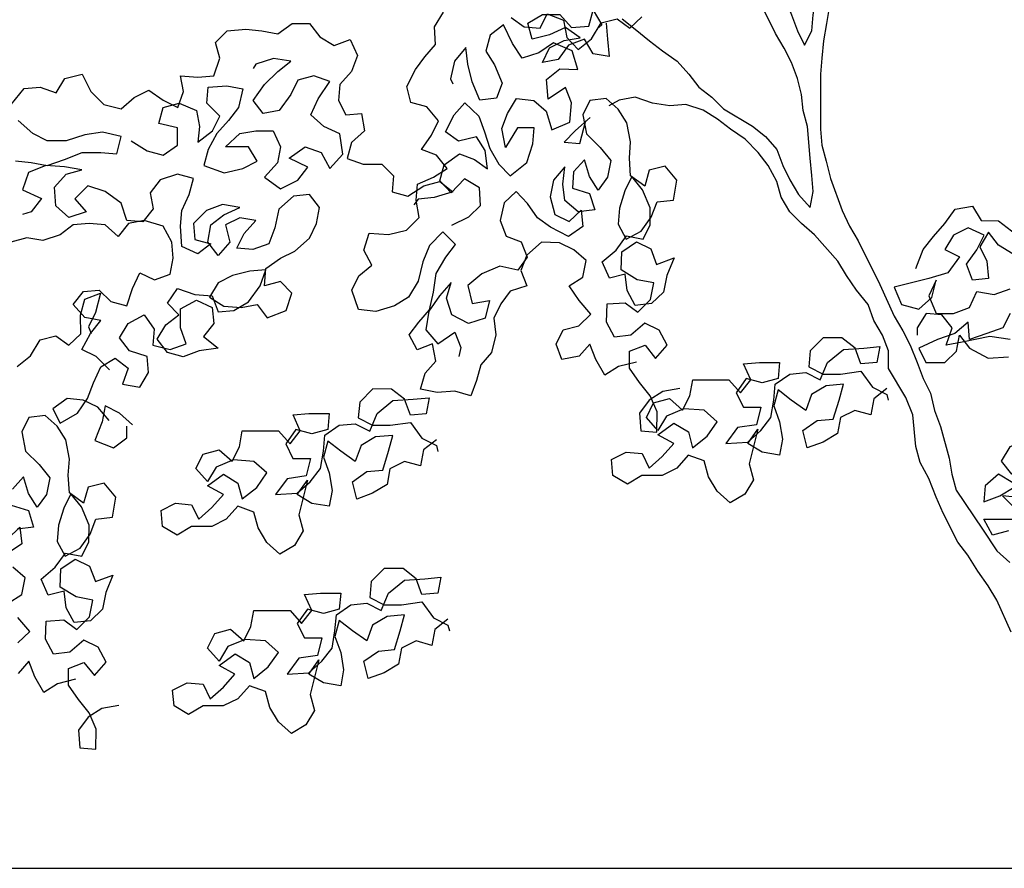
# Model space of a CAD drawing. Extents: x 9445 to 11300, y 9936 to 10947.
# Drawn here: x 10932 to 10934, y 10024 to 10025 of the extents above; entities that cross this region are included whole.
import ezdxf

# ---------------------------------------------------------------- set-up
doc = ezdxf.new("R2010")
doc.units = 0
doc.layers.add('ARQ-VEG-VEGETAÇÃO EM GERAL', color=7, linetype='Continuous', true_color=0x00f000)
doc.layers.add('ARQ-VIS-VISTA 01', color=4, linetype='Continuous')
doc.layers.add('VISTA 07', color=9, linetype='Continuous')

# ---------------------------------------------------------------- blocks, each defined once
blk = doc.blocks.new('ARVINHA')
at = {"layer": 'ARQ-VEG-VEGETAÇÃO EM GERAL', "color": 96, "true_color": 0x008a00}
for points in [[(12021.8334, 9246.9327), (12021.8143, 9246.9178), (12021.7931, 9246.9008), (12021.774, 9246.8859), (12021.7528, 9246.8711), (12021.7358, 9246.8519), (12021.721, 9246.8328), (12021.7019, 9246.818), (12021.685, 9246.801), (12021.6426, 9246.7755), (12021.6235, 9246.7606), (12021.6065, 9246.7415), (12021.5981, 9246.7182), (12021.5875, 9246.6969), (12021.5748, 9246.6757), (12021.5578, 9246.6566), (12021.5535, 9246.6799), (12021.5556, 9246.7033), (12021.5577, 9246.7287), (12021.5619, 9246.7754), (12021.5683, 9246.7988), (12021.5704, 9246.8221), (12021.5767, 9246.8454), (12021.5852, 9246.8688), (12021.5958, 9246.89), (12021.6085, 9246.9112), (12021.6297, 9246.9537)], [(12021.6677, 9247.1468), (12021.6656, 9247.1235), (12021.6529, 9247.1001), (12021.6465, 9247.0768), (12021.6381, 9247.0534), (12021.6317, 9247.0301), (12021.6211, 9247.0067), (12021.5957, 9246.9643), (12021.5851, 9246.9388), (12021.5767, 9246.9155), (12021.5661, 9246.8942), (12021.5554, 9246.9154), (12021.5533, 9246.9388), (12021.549, 9246.9642), (12021.549, 9246.9897), (12021.5469, 9247.013), (12021.5468, 9247.0385), (12021.5447, 9247.0639), (12021.5426, 9247.0873), (12021.5425, 9247.1127), (12021.5467, 9247.1361), (12021.5552, 9247.1594), (12021.5616, 9247.1828), (12021.5658, 9247.1891)], [(12021.5299, 9246.9494), (12021.5342, 9246.926), (12021.5385, 9246.9006), (12021.5406, 9246.8751), (12021.5428, 9246.8518), (12021.5428, 9246.7711), (12021.5407, 9246.7478), (12021.5344, 9246.7245), (12021.5281, 9246.699), (12021.5111, 9246.6523), (12021.5005, 9246.629), (12021.4878, 9246.6077), (12021.4561, 9246.544), (12021.4349, 9246.4973), (12021.4222, 9246.4761), (12021.4116, 9246.4549), (12021.401, 9246.4294), (12021.3925, 9246.4061), (12021.3819, 9246.3848), (12021.3756, 9246.3594), (12021.3671, 9246.336), (12021.3544, 9246.2893), (12021.3502, 9246.266), (12021.3439, 9246.2427), (12021.3057, 9246.1853), (12021.3057, 9246.1853), (12021.2846, 9246.1535), (12021.2655, 9246.1365)], [(12021.8123, 9246.43), (12021.8385, 9246.4236), (12021.8585, 9246.4109), (12021.8719, 9246.4338), (12021.8806, 9246.4564), (12021.8963, 9246.4386), (12021.9214, 9246.434), (12021.9301, 9246.4566), (12021.9198, 9246.4776), (12021.8965, 9246.4834), (12021.879, 9246.5001), (12021.8964, 9246.5205), (12021.9109, 9246.5417), (12021.8909, 9246.5543), (12021.8861, 9246.5787), (12021.9039, 9246.5944), (12021.925, 9246.6046), (12021.9515, 9246.6058), (12021.973, 9246.5866), (12021.9815, 9246.5644), (12021.9728, 9246.5418), (12021.9972, 9246.5342), (12022.0111, 9246.5154), (12022.0213, 9246.4943), (12022.0185, 9246.4703), (12022.0244, 9246.4441), (12022.0401, 9246.4263), (12022.0467, 9246.403), (12022.0551, 9246.3808), (12022.0784, 9246.3875), (12022.1042, 9246.3857), (12022.1286, 9246.3905), (12022.122, 9246.4138), (12022.1063, 9246.4316), (12022.1109, 9246.4567), (12022.1335, 9246.448), (12022.1451, 9246.4699), (12022.1312, 9246.4888), (12022.1155, 9246.5065), (12022.1096, 9246.5327), (12022.1056, 9246.56), (12022.0913, 9246.5836), (12022.0774, 9246.6025), (12022.0959, 9246.6211), (12022.1156, 9246.6008), (12022.1252, 9246.5768), (12022.1322, 9246.5488), (12022.1464, 9246.5252), (12022.1665, 9246.5125), (12022.1938, 9246.5042), (12022.2192, 9246.5072), (12022.2293, 9246.5356), (12022.2191, 9246.5567), (12022.1998, 9246.5723), (12022.2114, 9246.5941), (12022.2037, 9246.6192), (12022.1753, 9246.617), (12022.1491, 9246.6234), (12022.1305, 9246.6419), (12022.1351, 9246.6671), (12022.1332, 9246.6907), (12022.1095, 9246.7012), (12022.0895, 9246.7139), (12022.1051, 9246.7332), (12022.1273, 9246.7416), (12022.1123, 9246.7623), (12022.1021, 9246.7834), (12022.1195, 9246.8038), (12022.1427, 9246.8105), (12022.1485, 9246.8338), (12022.1361, 9246.8585), (12022.1222, 9246.8774), (12022.1065, 9246.8951), (12022.1082, 9246.921), (12022.0951, 9246.9428)], [(12021.9958, 9246.9349), (12021.9769, 9246.921), (12021.9532, 9246.9191), (12021.943, 9246.9402), (12021.919, 9246.9307), (12021.9143, 9246.9055), (12021.8976, 9246.888), (12021.8783, 9246.9036), (12021.8641, 9246.9272), (12021.8407, 9246.933), (12021.8219, 9246.9191), (12021.8044, 9246.9358)], [(12021.8567, 9246.9263), (12021.8546, 9246.903), (12021.8525, 9246.8775), (12021.8759, 9246.8818), (12021.8886, 9246.903), (12021.9119, 9246.8945), (12021.9268, 9246.8733), (12021.9501, 9246.8691), (12021.9395, 9246.8903), (12021.9183, 9246.9009), (12021.8949, 9246.9051), (12021.9161, 9246.92), (12021.9395, 9246.9094), (12021.9649, 9246.9031), (12021.9713, 9246.9264), (12021.9501, 9246.9391), (12021.9246, 9246.9391), (12021.9076, 9246.92), (12021.8822, 9246.9221), (12021.8758, 9246.9454), (12021.8631, 9246.9242), (12021.8673, 9246.92)], [(12022.0828, 9246.6305), (12022.058, 9246.6428), (12022.0405, 9246.6595), (12022.0423, 9246.6854), (12022.0641, 9246.6985), (12022.0838, 9246.6782), (12022.1005, 9246.6957), (12022.0939, 9246.719), (12022.0716, 9246.7353), (12022.0494, 9246.7269), (12022.0306, 9246.713), (12022.0341, 9246.7399), (12022.0468, 9246.76), (12022.073, 9246.7535), (12022.0919, 9246.7674), (12022.0795, 9246.7921), (12022.0638, 9246.8099), (12022.0434, 9246.7902), (12022.0348, 9246.7676), (12022.0272, 9246.7432), (12022.0138, 9246.7202), (12021.9971, 9246.7027), (12021.9727, 9246.7227), (12021.9639, 9246.7496), (12021.962, 9246.7732), (12021.9867, 9246.7733), (12022.0043, 9246.7442), (12022.0097, 9246.7723), (12022.0012, 9246.7944), (12021.9881, 9246.8162), (12021.9626, 9246.8132), (12021.9448, 9246.7976), (12021.9365, 9246.7702), (12021.9099, 9246.7814), (12021.9077, 9246.8098), (12021.9163, 9246.8324), (12021.9415, 9246.8154), (12021.944, 9246.8441), (12021.9246, 9246.8597), (12021.8981, 9246.8586), (12021.9064, 9246.8859), (12021.934, 9246.8976), (12021.9551, 9246.8831), (12021.9795, 9246.8755), (12021.994, 9246.8967), (12022.0071, 9246.9243), (12022.0264, 9246.9088), (12022.033, 9246.8855), (12022.0203, 9246.8654), (12022.0091, 9246.8388), (12022.0175, 9246.8167), (12022.0416, 9246.8138), (12022.0528, 9246.8404), (12022.0593, 9246.8666), (12022.0621, 9246.8907), (12022.0789, 9246.8711), (12022.0848, 9246.8449), (12022.0815, 9246.8379)], [(12022.5843, 9246.419), (12022.6034, 9246.4381), (12022.6246, 9246.4488), (12022.6119, 9246.4721), (12022.597, 9246.4912), (12022.6203, 9246.4954), (12022.6373, 9246.5146), (12022.6224, 9246.5336), (12022.5991, 9246.5357), (12022.5821, 9246.5187), (12022.5588, 9246.5124), (12022.5503, 9246.5378), (12022.5396, 9246.5611), (12022.5184, 9246.5505), (12022.4951, 9246.559), (12022.4908, 9246.5823), (12022.4929, 9246.6057), (12022.5056, 9246.629), (12022.5332, 9246.6375), (12022.5565, 9246.6333), (12022.5714, 9246.6142), (12022.5905, 9246.6312), (12022.6138, 9246.6333), (12022.6372, 9246.6312), (12022.6563, 9246.6164), (12022.6817, 9246.608), (12022.7051, 9246.6122), (12022.7284, 9246.6059)], [(12022.7219, 9246.7247), (12022.6986, 9246.7225), (12022.6753, 9246.7183), (12022.6498, 9246.7267), (12022.6243, 9246.7373), (12022.5968, 9246.7373), (12022.5734, 9246.7352), (12022.567, 9246.7606), (12022.5946, 9246.767), (12022.6201, 9246.7628), (12022.6477, 9246.7543), (12022.6752, 9246.7543), (12022.6965, 9246.765), (12022.7177, 9246.7841)], [(12022.7282, 9246.8074), (12022.7091, 9246.8308), (12022.6858, 9246.8329), (12022.6624, 9246.8244), (12022.6497, 9246.8456), (12022.6242, 9246.8519), (12022.6115, 9246.8264), (12022.5924, 9246.8073), (12022.567, 9246.8009), (12022.5479, 9246.8179), (12022.5267, 9246.8285), (12022.5055, 9246.8136), (12022.4842, 9246.803), (12022.4757, 9246.8263), (12022.48, 9246.8496), (12022.4545, 9246.8475), (12022.4312, 9246.8496), (12022.4226, 9246.8751), (12022.429, 9246.8984), (12022.412, 9246.9154), (12022.3844, 9246.9175), (12022.3611, 9246.9153), (12022.3377, 9246.911), (12022.3165, 9246.9259), (12022.2911, 9246.9259), (12022.2762, 9246.9067), (12022.255, 9246.894), (12022.2317, 9246.9025), (12022.2211, 9246.8791), (12022.2296, 9246.8558), (12022.2466, 9246.8367), (12022.2487, 9246.8134), (12022.2381, 9246.7921), (12022.2148, 9246.7942), (12022.2106, 9246.7688), (12022.2297, 9246.7518), (12022.2361, 9246.7285), (12022.2127, 9246.72), (12022.1852, 9246.7199), (12022.1682, 9246.703), (12022.1703, 9246.6796), (12022.147, 9246.6732), (12022.1237, 9246.6881), (12022.1003, 9246.6944), (12022.0812, 9246.6795), (12022.1088, 9246.6711), (12022.1322, 9246.669), (12022.1385, 9246.6605)], [(12022.5522, 9246.7542), (12022.5289, 9246.7394), (12022.5055, 9246.733), (12022.4843, 9246.7478), (12022.4843, 9246.7733), (12022.5118, 9246.7797), (12022.5055, 9246.803), (12022.4821, 9246.8093), (12022.4567, 9246.7987), (12022.4524, 9246.7754), (12022.4546, 9246.752), (12022.4334, 9246.769), (12022.4227, 9246.7902), (12022.4418, 9246.8093), (12022.4397, 9246.8326), (12022.4121, 9246.8347), (12022.3887, 9246.8305), (12022.3951, 9246.8029), (12022.41, 9246.7838), (12022.427, 9246.7647), (12022.4397, 9246.7414), (12022.4461, 9246.7181), (12022.4164, 9246.7074), (12022.3888, 9246.7138), (12022.3676, 9246.7244), (12022.3803, 9246.7456), (12022.4143, 9246.7456), (12022.393, 9246.7647), (12022.3697, 9246.7689), (12022.3442, 9246.7689), (12022.3337, 9246.7455), (12022.3379, 9246.7222), (12022.357, 9246.701), (12022.3337, 9246.684), (12022.3082, 9246.6967), (12022.2934, 9246.7158), (12022.3209, 9246.7286), (12022.2976, 9246.7455), (12022.2743, 9246.737), (12022.2615, 9246.7137), (12022.2424, 9246.7349), (12022.2466, 9246.7646), (12022.27, 9246.7752), (12022.2891, 9246.7922), (12022.2784, 9246.8155), (12022.2614, 9246.841), (12022.2848, 9246.8495), (12022.3081, 9246.8431), (12022.3187, 9246.8219), (12022.3357, 9246.7986), (12022.3591, 9246.7944), (12022.3739, 9246.8135), (12022.3569, 9246.8368), (12022.3378, 9246.8559), (12022.3187, 9246.8707), (12022.3441, 9246.875), (12022.3696, 9246.8665), (12022.3739, 9246.8602)], [(12021.2634, 9246.0346), (12021.2846, 9246.0813), (12021.2973, 9246.1026), (12021.3122, 9246.1238), (12021.327, 9246.1472), (12021.3418, 9246.1663), (12021.363, 9246.2087), (12021.3736, 9246.2321), (12021.3842, 9246.2597), (12021.3969, 9246.283), (12021.4032, 9246.3064), (12021.4074, 9246.353), (12021.418, 9246.3785), (12021.4434, 9246.421), (12021.4434, 9246.4464), (12021.4519, 9246.4698), (12021.4646, 9246.491), (12021.4731, 9246.5144), (12021.49, 9246.5356), (12021.5048, 9246.5568), (12021.5176, 9246.578), (12021.5515, 9246.6163), (12021.5705, 9246.6333), (12021.5875, 9246.6502), (12021.6002, 9246.6715), (12021.6066, 9246.6948), (12021.6193, 9246.7182), (12021.6341, 9246.7373), (12021.6532, 9246.7564), (12021.6744, 9246.7713), (12021.6935, 9246.7861), (12021.7147, 9246.7989), (12021.7401, 9246.8074), (12021.7635, 9246.8053), (12021.7889, 9246.8096), (12021.8144, 9246.8181), (12021.8377, 9246.8139), (12021.8526, 9246.8054)], [(12021.7487, 9246.3917), (12021.7738, 9246.387), (12021.7939, 9246.3743), (12021.8077, 9246.3554), (12021.806, 9246.3296), (12021.7823, 9246.3277), (12021.7819, 9246.3572), (12021.7924, 9246.3809), (12021.808, 9246.4002), (12021.8225, 9246.4213), (12021.8224, 9246.4461), (12021.7998, 9246.4548), (12021.7842, 9246.4354), (12021.7674, 9246.455), (12021.779, 9246.4769), (12021.8001, 9246.4871), (12021.8205, 9246.4697), (12021.8446, 9246.4669), (12021.8561, 9246.4887), (12021.855, 9246.5153), (12021.8291, 9246.5171), (12021.8102, 9246.5032), (12021.7916, 9246.5217), (12021.7868, 9246.5461), (12021.8112, 9246.5508), (12021.8348, 9246.5651), (12021.8337, 9246.5917), (12021.8125, 9246.6062), (12021.7914, 9246.5959), (12021.7828, 9246.5733), (12021.7573, 9246.5827), (12021.7679, 9246.5569), (12021.7727, 9246.5326), (12021.7902, 9246.5159), (12021.8142, 9246.513), (12021.8258, 9246.5349), (12021.8287, 9246.5589), (12021.852, 9246.5531), (12021.8624, 9246.5768), (12021.842, 9246.5942), (12021.8271, 9246.6149), (12021.8027, 9246.6101), (12021.7924, 9246.6312), (12021.7924, 9246.656), (12021.8036, 9246.6826), (12021.8192, 9246.7019), (12021.8294, 9246.6808), (12021.8371, 9246.6557), (12021.839, 9246.6321), (12021.8274, 9246.6102), (12021.8056, 9246.6218), (12021.7906, 9246.6425), (12021.7822, 9246.6647), (12021.7581, 9246.6675), (12021.753, 9246.6966), (12021.7704, 9246.717), (12021.7937, 9246.7113), (12021.8003, 9246.688), (12021.821, 9246.703), (12021.8227, 9246.7288), (12021.8209, 9246.7525), (12021.8262, 9246.7805), (12021.8389, 9246.8005), (12021.8567, 9246.8162), (12021.8807, 9246.8134), (12021.891, 9246.7923), (12021.8856, 9246.7643), (12021.8653, 9246.7446), (12021.8497, 9246.7252), (12021.8545, 9246.7009), (12021.8684, 9246.682), (12021.881, 9246.702), (12021.8886, 9246.7264), (12021.9043, 9246.7087), (12021.9062, 9246.685), (12021.8811, 9246.6773), (12021.8735, 9246.6529), (12021.8975, 9246.6501), (12021.9172, 9246.6668), (12021.92, 9246.6909), (12021.917, 9246.7163), (12021.9338, 9246.6967), (12021.9386, 9246.6724), (12021.9321, 9246.6461), (12021.911, 9246.6359), (12021.8935, 9246.6526), (12021.8907, 9246.6286), (12021.9118, 9246.6141), (12021.9384, 9246.6276), (12021.9572, 9246.6415), (12021.9717, 9246.6626), (12021.9884, 9246.6801), (12022.0059, 9246.6634), (12022.0118, 9246.6373), (12022.0032, 9246.6147), (12021.981, 9246.6063), (12021.9723, 9246.5837), (12021.9862, 9246.5648), (12022.0124, 9246.5707), (12022.039, 9246.5595), (12022.0594, 9246.5421), (12022.0529, 9246.5158), (12022.0278, 9246.5205), (12022.0337, 9246.4943), (12022.0581, 9246.4867), (12022.0828, 9246.4992), (12022.0904, 9246.5236), (12022.0838, 9246.5469), (12022.1006, 9246.5272), (12022.1166, 9246.5047), (12022.1207, 9246.4775), (12022.1033, 9246.457), (12022.0781, 9246.4741), (12022.0695, 9246.4515), (12022.0724, 9246.4384)], [(12021.8802, 9246.7884), (12021.9014, 9246.7694), (12021.9184, 9246.7524), (12021.8951, 9246.7503), (12021.8865, 9246.7842)], [(12022.5844, 9246.3448), (12022.6013, 9246.3639), (12022.6225, 9246.3745), (12022.6459, 9246.3766), (12022.6671, 9246.3618), (12022.6565, 9246.3406), (12022.6311, 9246.3554), (12022.6162, 9246.3766), (12022.6077, 9246.4), (12022.597, 9246.4233), (12022.5758, 9246.436), (12022.5567, 9246.4211), (12022.5652, 9246.3978), (12022.5398, 9246.3935), (12022.527, 9246.4147), (12022.5291, 9246.4381), (12022.5546, 9246.4466), (12022.5694, 9246.4657), (12022.5567, 9246.4869), (12022.5333, 9246.4996), (12022.5185, 9246.4784), (12022.5206, 9246.455), (12022.4952, 9246.4486), (12022.4718, 9246.4571), (12022.4803, 9246.4805), (12022.4803, 9246.508), (12022.4569, 9246.5208), (12022.4336, 9246.5101), (12022.4315, 9246.4868), (12022.4464, 9246.4677), (12022.4252, 9246.4507), (12022.4527, 9246.4465), (12022.4761, 9246.438), (12022.4994, 9246.4444), (12022.5143, 9246.4635), (12022.5015, 9246.4847), (12022.4824, 9246.4996), (12022.4994, 9246.5165), (12022.4845, 9246.5378), (12022.459, 9246.5292), (12022.4336, 9246.5271), (12022.4251, 9246.5038), (12022.4018, 9246.5059), (12022.3805, 9246.5186), (12022.3635, 9246.5419), (12022.355, 9246.5652), (12022.3784, 9246.5631), (12022.4038, 9246.5568), (12022.4251, 9246.5462), (12022.4378, 9246.525), (12022.4166, 9246.5122), (12022.3912, 9246.5101), (12022.3678, 9246.5143), (12022.353, 9246.4952), (12022.3254, 9246.5058), (12022.3169, 9246.5312), (12022.3338, 9246.5482), (12022.3572, 9246.5419), (12022.355, 9246.5673), (12022.3338, 9246.5822), (12022.3126, 9246.5928), (12022.2913, 9246.6118), (12022.2807, 9246.633), (12022.2764, 9246.6564), (12022.2913, 9246.6755), (12022.3146, 9246.6734), (12022.3359, 9246.6543), (12022.3422, 9246.6267), (12022.3508, 9246.6034), (12022.3741, 9246.5949), (12022.3974, 9246.5971), (12022.3868, 9246.6183), (12022.3698, 9246.6374), (12022.3932, 9246.6416), (12022.4144, 9246.631), (12022.408, 9246.6056), (12022.425, 9246.5865), (12022.4399, 9246.6056), (12022.4356, 9246.6311), (12022.4165, 9246.6459), (12022.3931, 9246.6565), (12022.4186, 9246.6608), (12022.4419, 9246.6523), (12022.4611, 9246.6332), (12022.459, 9246.6099), (12022.4356, 9246.6035), (12022.4547, 9246.5886), (12022.4781, 9246.5993), (12022.4802, 9246.629), (12022.478, 9246.6523), (12022.4674, 9246.6757), (12022.461, 9246.699), (12022.4843, 9246.7054), (12022.5098, 9246.6969), (12022.5247, 9246.6778), (12022.5204, 9246.6545), (12022.5353, 9246.6354), (12022.5587, 9246.6375), (12022.5671, 9246.663), (12022.5904, 9246.68), (12022.6159, 9246.6885), (12022.635, 9246.6694), (12022.6181, 9246.6503), (12022.6435, 9246.6419), (12022.6626, 9246.6589), (12022.6647, 9246.6864), (12022.6477, 9246.7055), (12022.6244, 9246.7119), (12022.6498, 9246.7161), (12022.6774, 9246.7183), (12022.7029, 9246.7077), (12022.7114, 9246.6822), (12022.6838, 9246.6695), (12022.6987, 9246.6504), (12022.7114, 9246.6462)], [(12021.403, 9246.5673), (12021.3924, 9246.5949), (12021.3775, 9246.614), (12021.3605, 9246.6331), (12021.3456, 9246.6543), (12021.3202, 9246.6585), (12021.3075, 9246.6373), (12021.282, 9246.6372), (12021.2438, 9246.6075)], [(12021.2608, 9246.5884), (12021.282, 9246.6012), (12021.2969, 9246.6203), (12021.3096, 9246.5991), (12021.299, 9246.5778), (12021.2969, 9246.5524), (12021.3203, 9246.5503), (12021.3287, 9246.5736), (12021.3139, 9246.5948), (12021.3032, 9246.616), (12021.3266, 9246.6267), (12021.3478, 9246.6161), (12021.3605, 9246.5949), (12021.3393, 9246.5842), (12021.3563, 9246.5609), (12021.3839, 9246.5525), (12021.4348, 9246.5398), (12021.4243, 9246.5143), (12021.3988, 9246.5079), (12021.3797, 9246.5249), (12021.3733, 9246.5503), (12021.3839, 9246.527), (12021.3733, 9246.5015), (12021.3479, 9246.5015), (12021.3245, 9246.51), (12021.3139, 9246.5333), (12021.2885, 9246.529), (12021.2651, 9246.5375)], [(12021.2651, 9246.5014), (12021.2758, 9246.4802), (12021.2991, 9246.4718), (12021.3246, 9246.4633), (12021.3267, 9246.4888), (12021.3458, 9246.4718), (12021.3713, 9246.4633), (12021.3989, 9246.4506), (12021.3883, 9246.4294), (12021.3607, 9246.4294), (12021.3437, 9246.4463), (12021.3394, 9246.4697), (12021.3246, 9246.4506), (12021.297, 9246.4357), (12021.2673, 9246.4378)], [(12021.2652, 9246.4632), (12021.2949, 9246.4675), (12021.3352, 9246.4591), (12021.3585, 9246.4548), (12021.35, 9246.4803), (12021.3649, 9246.4994), (12021.3882, 9246.5015), (12021.401, 9246.4803), (12021.401, 9246.4697)], [(12022.634, 9245.9656), (12022.6602, 9245.9591), (12022.6803, 9245.9464), (12022.6937, 9245.9694), (12022.7023, 9245.992), (12022.718, 9245.9742)], [(12022.7183, 9246.019), (12022.7008, 9246.0357), (12022.7182, 9246.0561)], [(12022.7327, 9246.0772), (12022.7126, 9246.0899), (12022.7078, 9246.1143), (12022.7256, 9246.13)], [(12022.7194, 9246.4236), (12022.7, 9246.4392), (12022.6858, 9246.4628), (12022.6625, 9246.4686), (12022.6436, 9246.4547), (12022.6261, 9246.4714), (12022.6267, 9246.499), (12022.6201, 9246.5223), (12022.5975, 9246.531), (12022.6045, 9246.503), (12022.6148, 9246.4819), (12022.6108, 9246.4721)], [(12021.4456, 9246.3913), (12021.4647, 9246.3764), (12021.469, 9246.3531), (12021.4923, 9246.3595), (12021.5135, 9246.3489), (12021.5178, 9246.3256), (12021.539, 9246.3128), (12021.5624, 9246.3044), (12021.5687, 9246.3298), (12021.5475, 9246.3447), (12021.5241, 9246.3468), (12021.5156, 9246.3744), (12021.5092, 9246.3977), (12021.5347, 9246.3956), (12021.5559, 9246.3829), (12021.5644, 9246.3595), (12021.5856, 9246.3744), (12021.6047, 9246.3893), (12021.6111, 9246.366), (12021.6026, 9246.3426), (12021.5984, 9246.3171), (12021.6027, 9246.2938), (12021.6281, 9246.2981), (12021.6493, 9246.3108), (12021.6345, 9246.332), (12021.6473, 9246.2811), (12021.6409, 9246.2578), (12021.6537, 9246.2366), (12021.6749, 9246.2239), (12021.694, 9246.2409), (12021.7067, 9246.2621), (12021.713, 9246.2854), (12021.7364, 9246.2939), (12021.7533, 9246.2749), (12021.7746, 9246.2643), (12021.8043, 9246.2643), (12021.8255, 9246.2516), (12021.8467, 9246.2643), (12021.8488, 9246.2877), (12021.8276, 9246.2983), (12021.8042, 9246.2961), (12021.7937, 9246.2749), (12021.7745, 9246.2918), (12021.7576, 9246.3109), (12021.7809, 9246.3237), (12021.7575, 9246.3406), (12021.7363, 9246.3279), (12021.73, 9246.3045), (12021.7087, 9246.3215), (12021.6939, 9246.3427), (12021.713, 9246.3597), (12021.7427, 9246.3618), (12021.7681, 9246.3512), (12021.7809, 9246.33), (12021.7978, 9246.3492), (12021.7872, 9246.3704), (12021.7639, 9246.3767), (12021.7448, 9246.3597), (12021.7342, 9246.3809), (12021.7299, 9246.4043), (12021.6768, 9246.4042), (12021.6599, 9246.3851), (12021.645, 9246.4042), (12021.6556, 9246.4275), (12021.6323, 9246.4296), (12021.6026, 9246.4296), (12021.6047, 9246.4063), (12021.628, 9246.3999), (12021.6514, 9246.4063), (12021.6663, 9246.3851), (12021.6557, 9246.3639), (12021.6302, 9246.3639), (12021.6366, 9246.3384), (12021.6642, 9246.3342), (12021.6812, 9246.3109), (12021.6493, 9246.3129), (12021.6302, 9246.3299), (12021.6154, 9246.349), (12021.6111, 9246.3744), (12021.609, 9246.3978), (12021.5877, 9246.4126), (12021.5644, 9246.4147), (12021.5432, 9246.4041), (12021.5325, 9246.4295), (12021.5092, 9246.4486), (12021.4795, 9246.4507), (12021.4561, 9246.4528), (12021.4604, 9246.4295), (12021.4837, 9246.4274), (12021.4922, 9246.4507), (12021.5113, 9246.4656), (12021.5389, 9246.4656), (12021.558, 9246.4465), (12021.5601, 9246.4232), (12021.5389, 9246.4126), (12021.5135, 9246.4125), (12021.4838, 9246.4168), (12021.4668, 9246.3934), (12021.4456, 9246.3828), (12021.4435, 9246.3743)], [(12022.1053, 9246.3164), (12022.1244, 9246.3016), (12022.1287, 9246.2782), (12022.152, 9246.2846), (12022.1733, 9246.274), (12022.1775, 9246.2507), (12022.1988, 9246.238), (12022.2221, 9246.2295), (12022.2284, 9246.255), (12022.2072, 9246.2698), (12022.1839, 9246.2719), (12022.1754, 9246.2995), (12022.169, 9246.3228), (12022.1944, 9246.3207), (12022.2157, 9246.308), (12022.2242, 9246.2847), (12022.2454, 9246.2996), (12022.2645, 9246.3144), (12022.2708, 9246.2911), (12022.2624, 9246.2678), (12022.2582, 9246.2423), (12022.2624, 9246.219), (12022.2879, 9246.2232), (12022.3091, 9246.236), (12022.2942, 9246.2572), (12022.307, 9246.2063), (12022.3007, 9246.1829), (12022.3134, 9246.1617), (12022.3346, 9246.149), (12022.3537, 9246.166), (12022.3664, 9246.1872), (12022.3728, 9246.2106), (12022.3961, 9246.2191), (12022.4131, 9246.2), (12022.4343, 9246.1894), (12022.464, 9246.1894), (12022.4852, 9246.1767), (12022.5065, 9246.1895), (12022.5086, 9246.2128), (12022.4873, 9246.2234), (12022.464, 9246.2213), (12022.4534, 9246.2), (12022.4343, 9246.217), (12022.4173, 9246.2361), (12022.4406, 9246.2488), (12022.4173, 9246.2658), (12022.3961, 9246.253), (12022.3897, 9246.2297), (12022.3685, 9246.2466), (12022.3536, 9246.2678), (12022.3727, 9246.2848), (12022.4024, 9246.287), (12022.4279, 9246.2764), (12022.4406, 9246.2552), (12022.4576, 9246.2743), (12022.4469, 9246.2955), (12022.4236, 9246.3018), (12022.4045, 9246.2849), (12022.3939, 9246.3061), (12022.3896, 9246.3294), (12022.3366, 9246.3294), (12022.3196, 9246.3102), (12022.3048, 9246.3293), (12022.3153, 9246.3527), (12022.292, 9246.3548), (12022.2623, 9246.3547), (12022.2644, 9246.3314), (12022.2878, 9246.3251), (12022.3111, 9246.3315), (12022.326, 9246.3102), (12022.3154, 9246.289), (12022.2899, 9246.289), (12022.2963, 9246.2635), (12022.3239, 9246.2593), (12022.3409, 9246.236), (12022.3091, 9246.2381), (12022.29, 9246.255), (12022.2751, 9246.2741), (12022.2708, 9246.2996), (12022.2687, 9246.3229), (12022.2475, 9246.3378), (12022.2241, 9246.3399), (12022.2029, 9246.3292), (12022.1923, 9246.3547), (12022.1689, 9246.3738), (12022.1392, 9246.3759), (12022.1159, 9246.378), (12022.1201, 9246.3546), (12022.1435, 9246.3525), (12022.152, 9246.3759), (12022.171, 9246.3907), (12022.1986, 9246.3908), (12022.2177, 9246.3717), (12022.2199, 9246.3483), (12022.1987, 9246.3377), (12022.1732, 9246.3377), (12022.1435, 9246.3419), (12022.1265, 9246.3186), (12022.1053, 9246.3079), (12022.1032, 9246.2994)], [(12022.5504, 9246.3384), (12022.5695, 9246.3554), (12022.5907, 9246.366), (12022.595, 9246.3427), (12022.6056, 9246.3151), (12022.5781, 9246.3044), (12022.5589, 9246.3193), (12022.5589, 9246.3363)], [(12022.5704, 9245.9272), (12022.5955, 9245.9226), (12022.6156, 9245.9099), (12022.6295, 9245.891), (12022.6277, 9245.8652), (12022.6041, 9245.8633), (12022.6036, 9245.8927), (12022.6141, 9245.9164), (12022.6297, 9245.9358), (12022.6442, 9245.9569), (12022.6441, 9245.9816), (12022.6216, 9245.9903), (12022.606, 9245.971), (12022.5892, 9245.9906), (12022.6008, 9246.0125), (12022.6218, 9246.0227), (12022.6423, 9246.0053), (12022.6663, 9246.0024), (12022.6779, 9246.0243), (12022.6767, 9246.0509), (12022.6509, 9246.0526), (12022.632, 9246.0387), (12022.6134, 9246.0572), (12022.6086, 9246.0816), (12022.6329, 9246.0864), (12022.6566, 9246.1007), (12022.6554, 9246.1272), (12022.6342, 9246.1417), (12022.6132, 9246.1315), (12022.6045, 9246.1089), (12022.579, 9246.1183), (12022.5896, 9246.0925), (12022.5944, 9246.0681), (12022.6119, 9246.0514), (12022.636, 9246.0486), (12022.6475, 9246.0704), (12022.6504, 9246.0945), (12022.6737, 9246.0887), (12022.6842, 9246.1124), (12022.6637, 9246.1298), (12022.6488, 9246.1505), (12022.6244, 9246.1457), (12022.6142, 9246.1668), (12022.6141, 9246.1915), (12022.6253, 9246.2181), (12022.6409, 9246.2374), (12022.6511, 9246.2164), (12022.6589, 9246.1913), (12022.6607, 9246.1676), (12022.6492, 9246.1458), (12022.6273, 9246.1574), (12022.6123, 9246.1781), (12022.6039, 9246.2002), (12022.5799, 9246.2031), (12022.5747, 9246.2322), (12022.5921, 9246.2526), (12022.6154, 9246.2468), (12022.622, 9246.2236), (12022.6427, 9246.2385), (12022.6445, 9246.2644), (12022.6426, 9246.288), (12022.648, 9246.3161), (12022.6606, 9246.3361), (12022.6784, 9246.3518), (12022.7025, 9246.349), (12022.7127, 9246.3279), (12022.7073, 9246.2998), (12022.687, 9246.2801), (12022.6714, 9246.2608), (12022.6762, 9246.2364), (12022.6901, 9246.2176), (12022.7028, 9246.2376), (12022.7103, 9246.262), (12022.726, 9246.2442)], [(12022.7279, 9246.2206), (12022.7028, 9246.2129), (12022.6952, 9246.1885), (12022.7193, 9246.1856)], [(12022.7328, 9246.1715), (12022.7153, 9246.1882), (12022.7124, 9246.1641), (12022.7336, 9246.1496)], [(12021.2676, 9246.1832), (12021.2909, 9246.1768), (12021.3036, 9246.2002), (12021.2527, 9246.2001)], [(12021.2527, 9246.232), (12021.276, 9246.2341), (12021.259, 9246.2171)], [(12021.242, 9246.3147), (12021.2653, 9246.3062), (12021.2781, 9246.285), (12021.2632, 9246.2659), (12021.2441, 9246.2829), (12021.2335, 9246.3041), (12021.2271, 9246.3147)], [(12021.2611, 9246.2532), (12021.2823, 9246.2659), (12021.3014, 9246.249), (12021.3036, 9246.2256), (12021.2802, 9246.2341), (12021.259, 9246.2468), (12021.2548, 9246.2489)], [(12022.0884, 9246.0535), (12022.1075, 9246.0386), (12022.1118, 9246.0153), (12022.1351, 9246.0217), (12022.1563, 9246.0111), (12022.1606, 9245.9878), (12022.1818, 9245.975), (12022.2052, 9245.9666), (12022.2115, 9245.992), (12022.1903, 9246.0069), (12022.1669, 9246.009), (12022.1584, 9246.0366), (12022.152, 9246.0599), (12022.1775, 9246.0578), (12022.1987, 9246.0451), (12022.2072, 9246.0218), (12022.2284, 9246.0366), (12022.2475, 9246.0515), (12022.2539, 9246.0282), (12022.2454, 9246.0048), (12022.2412, 9245.9793), (12022.2455, 9245.956), (12022.2709, 9245.9603), (12022.2921, 9245.973), (12022.2773, 9245.9942), (12022.2901, 9245.9433), (12022.2837, 9245.92), (12022.2965, 9245.8988), (12022.3177, 9245.8861), (12022.3368, 9245.9031), (12022.3495, 9245.9243), (12022.3558, 9245.9476), (12022.3792, 9245.9561), (12022.3961, 9245.9371), (12022.4174, 9245.9265), (12022.4471, 9245.9265), (12022.4683, 9245.9138), (12022.4895, 9245.9265), (12022.4916, 9245.9499), (12022.4704, 9245.9605), (12022.447, 9245.9583), (12022.4365, 9245.9371), (12022.4173, 9245.954), (12022.4004, 9245.9731), (12022.4237, 9245.9859), (12022.4003, 9246.0028), (12022.3791, 9245.9901), (12022.3728, 9245.9667), (12022.3515, 9245.9837), (12022.3367, 9246.0049), (12022.3558, 9246.0219), (12022.3855, 9246.024), (12022.4109, 9246.0134), (12022.4237, 9245.9922), (12022.4406, 9246.0114), (12022.43, 9246.0326), (12022.4067, 9246.0389), (12022.3876, 9246.0219), (12022.377, 9246.0431), (12022.3727, 9246.0665), (12022.3196, 9246.0664), (12022.3027, 9246.0473), (12022.2878, 9246.0664), (12022.2984, 9246.0897), (12022.2751, 9246.0918), (12022.2454, 9246.0918), (12022.2475, 9246.0685), (12022.2708, 9246.0621), (12022.2942, 9246.0685), (12022.3091, 9246.0473), (12022.2985, 9246.0261), (12022.273, 9246.0261), (12022.2794, 9246.0006), (12022.307, 9245.9964), (12022.324, 9245.9731), (12022.2921, 9245.9751), (12022.273, 9245.9921), (12022.2582, 9246.0112), (12022.2539, 9246.0366), (12022.2518, 9246.06), (12022.2305, 9246.0748), (12022.2072, 9246.0769), (12022.186, 9246.0663), (12022.1753, 9246.0917), (12022.152, 9246.1108), (12022.1223, 9246.1129), (12022.0989, 9246.115), (12022.1032, 9246.0917), (12022.1265, 9246.0896), (12022.135, 9246.1129), (12022.1541, 9246.1278), (12022.1817, 9246.1278), (12022.2008, 9246.1087), (12022.2029, 9246.0854), (12022.1817, 9246.0748), (12022.1563, 9246.0747), (12022.1266, 9246.079), (12022.1096, 9246.0556), (12022.0884, 9246.045), (12022.0863, 9246.0365)]]:
    blk.add_lwpolyline(points, dxfattribs=at)
blk = doc.blocks.new('ihihihihihih')
at = {"layer": 'VISTA 07'}
blk.add_line((10928.1119, 10023.5383), (10942.6119, 10023.5383), dxfattribs=at)
at = {"layer": 'VISTA 07', "xscale": -1}
blk.add_blockref('ARVINHA', (22954.7782, 777.8495), dxfattribs=at)

msp = doc.modelspace()

# ---------------------------------------------------------------- block references
at = {"layer": 'ARQ-VIS-VISTA 01'}
msp.add_blockref('ihihihihihih', (0, 0), dxfattribs=at)

doc.saveas('drawing.dxf')
